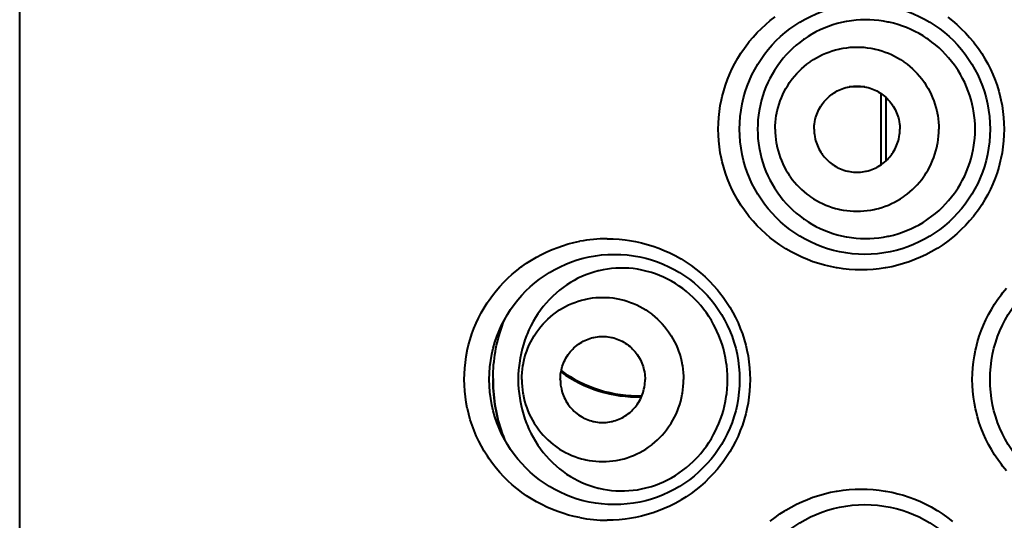
# Model space of a CAD drawing. Units: inches. Extents: x 0 to 559, y 0 to 432.
# Drawn here: x 181 to 187, y 349 to 352 of the extents above; entities that cross this region are included whole.
import ezdxf

# ---------------------------------------------------------------- set-up
doc = ezdxf.new("R2010")
doc.units = ezdxf.units.IN
doc.header["$MEASUREMENT"] = 0
doc.layers.add('Layer 1', color=7, linetype='Continuous')

msp = doc.modelspace()

# ---------------------------------------------------------------- linework, layer by layer
at = {"layer": 'Layer 1', "color": 7, "lineweight": 40}
for points in [[(180.7334, 260.6249), (180.7334, 380.6251)], [(186.1104, 350.6), (186.0721, 350.6007), (186.0336, 350.6031), (185.9951, 350.6073), (185.9567, 350.6129), (185.9519, 350.6138), (185.9137, 350.6212), (185.8759, 350.6303), (185.8387, 350.6408), (185.8022, 350.6527), (185.7664, 350.6663), (185.7311, 350.6813), (185.6965, 350.6979), (185.6625, 350.7158), (185.6293, 350.7351), (185.6232, 350.7387), (185.591, 350.7597), (185.5599, 350.7819), (185.5295, 350.8055), (185.5004, 350.8302), (185.4723, 350.856), (185.4457, 350.883), (185.4198, 350.9113), (185.3952, 350.9406), (185.3866, 350.9514), (185.3637, 350.9821), (185.3421, 351.0138), (185.322, 351.0462), (185.3032, 351.0792), (185.286, 351.113), (185.2703, 351.1471), (185.2562, 351.1821), (185.2434, 351.2177), (185.2322, 351.2539), (185.2224, 351.2906), (185.2174, 351.3123), (185.2102, 351.3497), (185.2045, 351.3872), (185.2005, 351.4248), (185.1981, 351.4623), (185.1973, 351.4999), (185.1981, 351.5374), (185.2005, 351.5752), (185.2045, 351.6127), (185.2102, 351.6503), (185.2174, 351.6876), (185.2224, 351.7093), (185.2321, 351.746), (185.2434, 351.7822), (185.2562, 351.8179), (185.2703, 351.8527), (185.286, 351.8869), (185.3032, 351.9207), (185.322, 351.9538), (185.3421, 351.9862), (185.3637, 352.0177), (185.3866, 352.0483), (185.3952, 352.0594), (185.4198, 352.0886), (185.4455, 352.1169), (185.4723, 352.1439), (185.5004, 352.1696), (185.5295, 352.1944), (185.5597, 352.2178)], [(186.8382, 351.5001), (186.8375, 351.5292), (186.8356, 351.5584), (186.8325, 351.5877), (186.8282, 351.617), (186.8259, 351.6298), (186.8197, 351.6589), (186.8123, 351.6876), (186.8039, 351.7159), (186.7942, 351.7436), (186.7834, 351.771), (186.7715, 351.7975), (186.7584, 351.8239), (186.7443, 351.8497), (186.7289, 351.8751), (186.7126, 351.8995), (186.7057, 351.9093), (186.6878, 351.9329), (186.669, 351.9558), (186.6494, 351.9777), (186.6289, 351.9987), (186.6075, 352.0191), (186.5851, 352.0383), (186.562, 352.0566), (186.5379, 352.0742), (186.5303, 352.0793), (186.5055, 352.0955), (186.48, 352.1105), (186.4539, 352.1245), (186.4273, 352.1372), (186.4005, 352.1488), (186.3732, 352.1591), (186.3453, 352.1684), (186.3169, 352.1765), (186.2883, 352.1834), (186.2813, 352.1849), (186.2523, 352.1903), (186.223, 352.1944), (186.1939, 352.1975), (186.1646, 352.1991), (186.1355, 352.1996), (186.1064, 352.1987), (186.0773, 352.1967), (186.0482, 352.1934), (186.0193, 352.1889), (186.0136, 352.1879), (185.9848, 352.1818), (185.9564, 352.1746), (185.9285, 352.1662), (185.9009, 352.1567), (185.8739, 352.146), (185.8473, 352.1343), (185.8213, 352.1212), (185.7957, 352.1071), (185.7705, 352.0919), (185.7462, 352.0756), (185.7414, 352.0721), (185.7178, 352.0547), (185.6949, 352.0363), (185.673, 352.0168), (185.652, 351.9965), (185.6319, 351.9753), (185.6126, 351.9533), (185.5941, 351.9305), (185.5766, 351.9067), (185.5602, 351.8823), (185.5557, 351.8751), (185.5406, 351.8497), (185.5264, 351.8239), (185.5135, 351.7974), (185.5016, 351.7705), (185.4911, 351.7431), (185.4815, 351.715), (185.4732, 351.6866), (185.466, 351.6577), (185.4599, 351.6284), (185.4581, 351.618), (185.4537, 351.5884), (185.4506, 351.559), (185.4488, 351.5293), (185.4481, 351.5001)], [(186.663, 352.2165), (186.6931, 352.1927), (186.7222, 352.1681), (186.7501, 352.142), (186.7768, 352.115), (186.8025, 352.0868), (186.827, 352.0575), (186.8366, 352.0454), (186.8593, 352.0146), (186.8807, 351.9829), (186.9007, 351.9505), (186.9193, 351.9174), (186.9363, 351.8835), (186.9518, 351.8492), (186.9658, 351.8142), (186.9785, 351.7786), (186.9896, 351.7424), (186.9992, 351.7056), (187.0032, 351.6876), (187.0104, 351.6504), (187.0161, 351.6129), (187.0202, 351.5752), (187.0226, 351.5376), (187.0233, 351.5001), (187.0226, 351.4625), (187.0202, 351.4248), (187.0161, 351.3872), (187.0104, 351.3497), (187.0032, 351.3123), (186.9992, 351.2944), (186.9896, 351.2577), (186.9785, 351.2215), (186.966, 351.1857), (186.9518, 351.1509), (186.9363, 351.1164), (186.9193, 351.0827), (186.9007, 351.0496), (186.8807, 351.017), (186.8593, 350.9854), (186.8366, 350.9545), (186.8271, 350.9425), (186.8025, 350.9132), (186.7768, 350.8849), (186.7501, 350.8579), (186.7222, 350.832), (186.6931, 350.8072), (186.663, 350.7836), (186.6318, 350.7613), (186.5996, 350.7402), (186.5906, 350.7346), (186.5574, 350.7153), (186.5233, 350.6973), (186.4887, 350.681), (186.4535, 350.666), (186.4175, 350.6526), (186.381, 350.6405), (186.3438, 350.63), (186.3061, 350.621), (186.2678, 350.6136), (186.2639, 350.6129), (186.2254, 350.6073), (186.187, 350.6031), (186.1486, 350.6007), (186.1104, 350.6)], [(185.5605, 351.5001), (185.5611, 351.5219), (185.5624, 351.544), (185.5647, 351.566), (185.568, 351.5881), (185.5692, 351.5944), (185.5736, 351.6163), (185.579, 351.638), (185.5853, 351.6594), (185.5924, 351.6804), (185.6003, 351.7009), (185.6091, 351.7211), (185.6188, 351.741), (185.6294, 351.7603), (185.6408, 351.7794), (185.6529, 351.7981), (185.6568, 351.8036), (185.6701, 351.8215), (185.6839, 351.8387), (185.6985, 351.8552), (185.7137, 351.8713), (185.7295, 351.8864), (185.7462, 351.9011), (185.7635, 351.915), (185.7812, 351.9283), (185.7865, 351.9321), (185.8051, 351.9443), (185.8241, 351.9558), (185.8436, 351.9663), (185.8634, 351.9762), (185.8834, 351.9849), (185.9038, 351.993), (185.9247, 352.0001), (185.9459, 352.0065), (185.9674, 352.0118), (185.974, 352.0134), (185.9958, 352.0175), (186.0177, 352.0208), (186.0396, 352.0232), (186.0616, 352.0246), (186.0835, 352.0249), (186.1054, 352.0246), (186.1274, 352.0232), (186.1493, 352.0208), (186.1714, 352.0175), (186.1931, 352.0134), (186.1998, 352.0118), (186.2211, 352.0065), (186.2423, 352.0001), (186.2632, 351.993), (186.2837, 351.9849), (186.3037, 351.9762), (186.3235, 351.9663), (186.3429, 351.9558), (186.3619, 351.9443), (186.3805, 351.9321), (186.3858, 351.9283), (186.4037, 351.915), (186.421, 351.9011), (186.4375, 351.8864), (186.4533, 351.8713), (186.4685, 351.8552), (186.4831, 351.8387), (186.4971, 351.8215), (186.5102, 351.8036), (186.5141, 351.7981), (186.5262, 351.7794), (186.5376, 351.7603), (186.5483, 351.741), (186.5579, 351.7211), (186.5667, 351.7009), (186.5746, 351.6804), (186.5818, 351.6594), (186.588, 351.638), (186.5934, 351.6163), (186.5979, 351.5944), (186.5991, 351.5881), (186.6023, 351.566), (186.6046, 351.544), (186.6061, 351.5219), (186.6065, 351.5001)], [(185.8096, 351.5001), (185.8098, 351.5116), (185.8105, 351.523), (185.8117, 351.5347), (185.8134, 351.5462), (185.8141, 351.5495), (185.8165, 351.561), (185.8193, 351.5722), (185.8225, 351.5836), (185.8263, 351.5944), (185.8305, 351.6053), (185.8351, 351.6158), (185.8401, 351.6261), (185.8456, 351.6363), (185.8517, 351.6463), (185.858, 351.6561), (185.8599, 351.659), (185.867, 351.6683), (185.8742, 351.6773), (185.8818, 351.6861), (185.8899, 351.6945), (185.8982, 351.7025), (185.9068, 351.71), (185.9159, 351.7174), (185.9252, 351.7243), (185.928, 351.7264), (185.9378, 351.7328), (185.9476, 351.7388), (185.9578, 351.7443), (185.9681, 351.7495), (185.9788, 351.7541), (185.9895, 351.7583), (186.0003, 351.7621), (186.0113, 351.7653), (186.0227, 351.7681), (186.0261, 351.7689), (186.0375, 351.771), (186.0491, 351.7727), (186.0604, 351.7741), (186.072, 351.7748), (186.0835, 351.775), (186.0951, 351.7748), (186.1066, 351.7741), (186.118, 351.7727), (186.1295, 351.771), (186.1409, 351.7689), (186.1445, 351.7681), (186.1557, 351.7653), (186.1667, 351.7621), (186.1776, 351.7583), (186.1884, 351.7541), (186.1989, 351.7495), (186.2093, 351.7443), (186.2194, 351.7388), (186.2294, 351.7328), (186.2391, 351.7264), (186.2418, 351.7243), (186.2513, 351.7174), (186.2602, 351.71), (186.2689, 351.7025), (186.2773, 351.6945), (186.2852, 351.6861), (186.2928, 351.6773), (186.3002, 351.6683), (186.3071, 351.659), (186.309, 351.6561), (186.3154, 351.6463), (186.3214, 351.6363), (186.3269, 351.6261), (186.3321, 351.6158), (186.3366, 351.6053), (186.3409, 351.5944), (186.3445, 351.5836), (186.3477, 351.5722), (186.3507, 351.561), (186.3529, 351.5495), (186.3536, 351.5462), (186.3553, 351.5347), (186.3565, 351.523), (186.3572, 351.5116), (186.3574, 351.5001)], [(186.1338, 351.77), (186.0334, 351.77)], [(186.2385, 351.2735), (186.2385, 351.7264)], [(186.2678, 351.7031), (186.2678, 351.2968)], [(185.4481, 351.5001), (185.4488, 351.4706), (185.4506, 351.441), (185.4537, 351.4115), (185.4581, 351.3819), (185.4599, 351.3717), (185.466, 351.3424), (185.4732, 351.3135), (185.4815, 351.2849), (185.4911, 351.257), (185.5016, 351.2294), (185.5135, 351.2026), (185.5264, 351.176), (185.5406, 351.1502), (185.5557, 351.1249), (185.5602, 351.1178), (185.5766, 351.0934), (185.5941, 351.0696), (185.6126, 351.0467), (185.6319, 351.0246), (185.652, 351.0034), (185.673, 350.9831), (185.6949, 350.9638), (185.7178, 350.9452), (185.7414, 350.9276), (185.7462, 350.9244), (185.7705, 350.908), (185.7957, 350.8929), (185.8213, 350.8787), (185.8473, 350.8656), (185.8739, 350.8539), (185.9009, 350.8432), (185.9283, 350.8338), (185.9564, 350.8253), (185.9848, 350.8181), (186.0136, 350.8122), (186.0193, 350.8112), (186.0482, 350.8066), (186.0773, 350.8033), (186.1064, 350.8012), (186.1355, 350.8005), (186.1646, 350.8009), (186.1939, 350.8026), (186.223, 350.8055), (186.2523, 350.8097), (186.2813, 350.815), (186.2883, 350.8165), (186.3169, 350.8234), (186.3453, 350.8315), (186.3732, 350.8408), (186.4005, 350.8512), (186.4273, 350.8629), (186.4539, 350.8756), (186.48, 350.8894), (186.5055, 350.9044), (186.5303, 350.9206), (186.5379, 350.9259), (186.562, 350.9433), (186.5851, 350.9618), (186.6075, 350.981), (186.6289, 351.0012), (186.6494, 351.0222), (186.669, 351.0441), (186.6878, 351.067), (186.7057, 351.0906), (186.7126, 351.1004), (186.7289, 351.1251), (186.7443, 351.1502), (186.7584, 351.176), (186.7715, 351.2024), (186.7834, 351.2291), (186.7942, 351.2563), (186.8039, 351.2842), (186.8123, 351.3125), (186.8197, 351.3412), (186.8259, 351.3702), (186.8282, 351.3831), (186.8325, 351.4124), (186.8356, 351.4417), (186.8375, 351.4709), (186.8382, 351.5001)], [(185.5605, 351.5001), (185.5611, 351.478), (185.5624, 351.456), (185.5647, 351.4339), (185.568, 351.4119), (185.5692, 351.4055), (185.5736, 351.3836), (185.579, 351.3619), (185.5853, 351.3405), (185.5924, 351.3197), (185.6003, 351.299), (185.6091, 351.2789), (185.6188, 351.2591), (185.6294, 351.2396), (185.6408, 351.2205), (185.6529, 351.2019), (185.6568, 351.1964), (185.6701, 351.1785), (185.6839, 351.1612), (185.6985, 351.1447), (185.7137, 351.1288), (185.7295, 351.1135), (185.7462, 351.0989), (185.7635, 351.0849), (185.7812, 351.0717), (185.7865, 351.0679), (185.8051, 351.0556), (185.8241, 351.0441), (185.8436, 351.0336), (185.8634, 351.0238), (185.8834, 351.015), (185.9038, 351.0069), (185.9247, 350.9998), (185.9459, 350.9934), (185.9674, 350.9881), (185.974, 350.9866), (185.9958, 350.9824), (186.0177, 350.9792), (186.0396, 350.9769), (186.0616, 350.9755), (186.0835, 350.975), (186.1054, 350.9755), (186.1274, 350.9769), (186.1493, 350.9792), (186.1714, 350.9824), (186.1931, 350.9866), (186.1998, 350.9881), (186.2211, 350.9934), (186.2423, 350.9998), (186.2632, 351.0069), (186.2837, 351.015), (186.3037, 351.0238), (186.3235, 351.0336), (186.3429, 351.0441), (186.3619, 351.0556), (186.3805, 351.0679), (186.3858, 351.0717), (186.4037, 351.0849), (186.421, 351.0989), (186.4375, 351.1135), (186.4533, 351.1288), (186.4685, 351.1447), (186.4831, 351.1612), (186.4971, 351.1785), (186.5102, 351.1964), (186.5141, 351.2019), (186.5262, 351.2205), (186.5376, 351.2396), (186.5483, 351.2591), (186.5579, 351.2789), (186.5667, 351.299), (186.5746, 351.3197), (186.5818, 351.3405), (186.588, 351.3619), (186.5934, 351.3836), (186.5979, 351.4055), (186.5991, 351.4119), (186.6023, 351.4339), (186.6046, 351.456), (186.6061, 351.478), (186.6065, 351.5001)], [(185.8096, 351.5001), (185.8098, 351.4885), (185.8105, 351.477), (185.8117, 351.4654), (185.8134, 351.4537), (185.8141, 351.4504), (185.8165, 351.4389), (185.8193, 351.4277), (185.8225, 351.4165), (185.8263, 351.4055), (185.8305, 351.3948), (185.8351, 351.3841), (185.8401, 351.3738), (185.8456, 351.3636), (185.8517, 351.3536), (185.858, 351.3438), (185.8599, 351.3411), (185.867, 351.3316), (185.8742, 351.3226), (185.8818, 351.3138), (185.8899, 351.3056), (185.8982, 351.2975), (185.9068, 351.2899), (185.9159, 351.2825), (185.9252, 351.2756), (185.928, 351.2735), (185.9378, 351.2672), (185.9476, 351.2611), (185.9578, 351.2556), (185.9681, 351.2506), (185.9788, 351.246), (185.9895, 351.2418), (186.0003, 351.2381), (186.0113, 351.2346), (186.0227, 351.2319), (186.0261, 351.2312), (186.0375, 351.2289), (186.0491, 351.2272), (186.0604, 351.226), (186.072, 351.2253), (186.0835, 351.225), (186.0951, 351.2253), (186.1066, 351.226), (186.118, 351.2272), (186.1295, 351.2289), (186.1409, 351.2312), (186.1445, 351.2319), (186.1557, 351.2346), (186.1667, 351.2381), (186.1776, 351.2418), (186.1884, 351.246), (186.1989, 351.2506), (186.2093, 351.2556), (186.2194, 351.2611), (186.2294, 351.2672), (186.2391, 351.2735), (186.2418, 351.2756), (186.2513, 351.2825), (186.2602, 351.2899), (186.2689, 351.2975), (186.2773, 351.3056), (186.2852, 351.3138), (186.2928, 351.3226), (186.3002, 351.3316), (186.3071, 351.3411), (186.309, 351.3438), (186.3154, 351.3536), (186.3214, 351.3636), (186.3269, 351.3738), (186.3321, 351.3841), (186.3366, 351.3948), (186.3409, 351.4055), (186.3445, 351.4165), (186.3477, 351.4277), (186.3507, 351.4389), (186.3529, 351.4504), (186.3536, 351.4537), (186.3553, 351.4654), (186.3565, 351.477), (186.3572, 351.4885), (186.3574, 351.5001)], [(184.3124, 349.0167), (184.2759, 349.0244), (184.2395, 349.0337), (184.2035, 349.0446), (184.1722, 349.0552), (184.137, 349.0688), (184.1026, 349.0838), (184.0688, 349.1), (184.0359, 349.1176), (184.0037, 349.1365), (183.9724, 349.1567), (183.9417, 349.1782), (183.9393, 349.1801), (183.9097, 349.2029), (183.8811, 349.2268), (183.8535, 349.252), (183.827, 349.2781), (183.8018, 349.3054), (183.7777, 349.3334), (183.7548, 349.3625), (183.7329, 349.3929), (183.7216, 349.4097), (183.7017, 349.4413), (183.6833, 349.4735), (183.6661, 349.5062), (183.6506, 349.5396), (183.6363, 349.5736), (183.6235, 349.608), (183.6122, 349.643), (183.6022, 349.6786), (183.5937, 349.7146), (183.5934, 349.7167), (183.5865, 349.7529), (183.581, 349.7896), (183.5772, 349.8263), (183.575, 349.8628), (183.5741, 349.8995), (183.5748, 349.9361), (183.5772, 349.9727), (183.581, 350.0095), (183.5863, 350.046), (183.593, 350.0824), (183.5936, 350.0845), (183.602, 350.1205), (183.6118, 350.1559), (183.6232, 350.1911), (183.6359, 350.2255), (183.6501, 350.2595), (183.6657, 350.2929), (183.6828, 350.3258), (183.7012, 350.3578), (183.721, 350.3894), (183.7324, 350.4064), (183.7543, 350.4367), (183.7772, 350.4658), (183.8013, 350.4941), (183.8265, 350.5211), (183.8528, 350.5473), (183.8804, 350.5725), (183.909, 350.5966), (183.9386, 350.6193), (183.9412, 350.6214), (183.9717, 350.6429), (184.003, 350.6631), (184.0352, 350.682), (184.0681, 350.6996), (184.1019, 350.7159), (184.1363, 350.7309), (184.1715, 350.7444), (184.2028, 350.7552), (184.2388, 350.7661), (184.2752, 350.7754), (184.3117, 350.7833)], [(184.4871, 350.8), (184.5255, 350.7991), (184.5639, 350.7967), (184.6025, 350.7928), (184.63, 350.7888), (184.6683, 350.7819), (184.7062, 350.7737), (184.7435, 350.7637), (184.7804, 350.7523), (184.8164, 350.7394), (184.8519, 350.7251), (184.8869, 350.7092), (184.9211, 350.6918), (184.9549, 350.6731), (184.9597, 350.6701), (184.9923, 350.6496), (185.024, 350.6279), (185.0546, 350.605), (185.0843, 350.5809), (185.1127, 350.5556), (185.1401, 350.5291), (185.1664, 350.5015), (185.1916, 350.4726), (185.2052, 350.4558), (185.2284, 350.4254), (185.2501, 350.394), (185.2706, 350.362), (185.2898, 350.3289), (185.3073, 350.2955), (185.3233, 350.2614), (185.338, 350.2266), (185.3511, 350.1911), (185.3626, 350.1551), (185.3728, 350.1184), (185.38, 350.0876), (185.3873, 350.0502), (185.3929, 350.0126), (185.3969, 349.9751), (185.3993, 349.9375), (185.4002, 349.9), (185.3993, 349.8624), (185.3969, 349.8249), (185.3929, 349.7871), (185.3873, 349.7496), (185.38, 349.7122), (185.3728, 349.6814), (185.3626, 349.6447), (185.3511, 349.6087), (185.3378, 349.5732), (185.3233, 349.5386), (185.3073, 349.5045), (185.2898, 349.4709), (185.2706, 349.438), (185.2501, 349.4058), (185.2283, 349.3744), (185.205, 349.3439), (185.1914, 349.3274), (185.1663, 349.2985), (185.1399, 349.2707), (185.1125, 349.2444), (185.0841, 349.2191), (185.0545, 349.1948), (185.0238, 349.1719), (184.9921, 349.1502), (184.9595, 349.1298), (184.9547, 349.1269), (184.9211, 349.1081), (184.8867, 349.0907), (184.8519, 349.0749), (184.8162, 349.0604), (184.7802, 349.0477), (184.7434, 349.0363), (184.706, 349.0263), (184.6681, 349.018), (184.6299, 349.0111), (184.6025, 349.0074), (184.5639, 349.0032), (184.5255, 349.0008), (184.4871, 348.9999)], [(185.2563, 349.9), (185.2558, 349.9296), (185.2539, 349.9596), (185.251, 349.9894), (185.2482, 350.0094), (185.2433, 350.039), (185.237, 350.0684), (185.2295, 350.0976), (185.221, 350.1263), (185.2114, 350.1544), (185.2007, 350.182), (185.1888, 350.2092), (185.1759, 350.2357), (185.1676, 350.2514), (185.153, 350.277), (185.1375, 350.302), (185.1208, 350.3265), (185.1032, 350.3499), (185.0848, 350.3726), (185.0655, 350.3945), (185.0455, 350.4155), (185.0365, 350.4243), (185.0152, 350.444), (184.9931, 350.4627), (184.9704, 350.4805), (184.947, 350.4974), (184.9229, 350.513), (184.8984, 350.5277), (184.8734, 350.5411), (184.8481, 350.5533), (184.8223, 350.5645), (184.7962, 350.5745), (184.7696, 350.5835), (184.762, 350.5857), (184.7349, 350.5931), (184.7077, 350.5993), (184.6803, 350.6045), (184.6528, 350.6083), (184.6252, 350.6107), (184.5978, 350.6121), (184.5704, 350.6124), (184.5432, 350.6114), (184.5158, 350.609), (184.4884, 350.6055), (184.4612, 350.6009), (184.4342, 350.595), (184.4295, 350.594), (184.4028, 350.5868), (184.3765, 350.5783), (184.3506, 350.5688), (184.3255, 350.5582), (184.3007, 350.5466), (184.2762, 350.5337), (184.2521, 350.5196), (184.2285, 350.5046), (184.2054, 350.4882), (184.183, 350.471), (184.1611, 350.4527), (184.1401, 350.4334), (184.12, 350.4133), (184.1167, 350.4099), (184.0974, 350.3887), (184.079, 350.3666), (184.0614, 350.3437), (184.0447, 350.3198), (184.0289, 350.2951), (184.0139, 350.2696), (184.0001, 350.2436), (183.9872, 350.2168), (183.9753, 350.1894), (183.9718, 350.1808), (183.9615, 350.1528), (183.952, 350.1241), (183.9439, 350.095), (183.9369, 350.0653), (183.9308, 350.0354), (183.926, 350.0051), (183.9226, 349.9747), (183.9214, 349.961), (183.9195, 349.9305), (183.919, 349.9)], [(183.9415, 349.9), (183.942, 349.922), (183.9434, 349.9441), (183.9457, 349.9661), (183.9489, 349.9882), (183.95, 349.9944), (183.9544, 350.0164), (183.9598, 350.038), (183.966, 350.0593), (183.973, 350.0803), (183.9808, 350.1008), (183.9896, 350.1212), (183.9992, 350.141), (184.0096, 350.1604), (184.0209, 350.1795), (184.0245, 350.1854), (184.0368, 350.2037), (184.0499, 350.2216), (184.0635, 350.2388), (184.0779, 350.2553), (184.0929, 350.2712), (184.1086, 350.2865), (184.125, 350.301), (184.1419, 350.3151), (184.1475, 350.3194), (184.1653, 350.3323), (184.1835, 350.3446), (184.2023, 350.3559), (184.2214, 350.3664), (184.2409, 350.3763), (184.2607, 350.385), (184.2809, 350.393), (184.3014, 350.4002), (184.3222, 350.4064), (184.3434, 350.4117), (184.3508, 350.4135), (184.3722, 350.4176), (184.3937, 350.4209), (184.4154, 350.4231), (184.4369, 350.4245), (184.4585, 350.425), (184.4802, 350.4245), (184.5017, 350.4231), (184.5232, 350.4209), (184.5449, 350.4176), (184.5663, 350.4135), (184.5737, 350.4117), (184.5949, 350.4064), (184.6157, 350.4002), (184.6362, 350.393), (184.6564, 350.385), (184.6762, 350.3763), (184.6957, 350.3664), (184.7148, 350.3559), (184.7334, 350.3446), (184.7516, 350.3323), (184.7696, 350.3194), (184.7751, 350.3151), (184.7921, 350.301), (184.8085, 350.2865), (184.8242, 350.2712), (184.8391, 350.2553), (184.8534, 350.2388), (184.8672, 350.2216), (184.8801, 350.2037), (184.8925, 350.1854), (184.8962, 350.1795), (184.9074, 350.1604), (184.9179, 350.141), (184.9275, 350.1212), (184.9361, 350.1008), (184.944, 350.0803), (184.9511, 350.0593), (184.9573, 350.038), (184.9626, 350.0164), (184.967, 349.9944), (184.9682, 349.9882), (184.9714, 349.9661), (184.9737, 349.9441), (184.9751, 349.922), (184.9756, 349.9)], [(187.0381, 349.3169), (187.0137, 349.3463), (187.0058, 349.3567), (186.983, 349.3875), (186.9617, 349.4192), (186.9419, 349.4518), (186.9234, 349.485), (186.9064, 349.5188), (186.891, 349.5532), (186.8771, 349.5882), (186.8645, 349.6239), (186.8535, 349.6602), (186.844, 349.6971), (186.8406, 349.7122), (186.8333, 349.7496), (186.8277, 349.7871), (186.8237, 349.8247), (186.8213, 349.8624), (186.8204, 349.9), (186.8213, 349.9375), (186.8237, 349.9751), (186.8277, 350.0128), (186.8333, 350.0504), (186.8406, 350.0877), (186.844, 350.1029), (186.8535, 350.1398), (186.8645, 350.1761), (186.8771, 350.2118), (186.891, 350.2467), (186.9064, 350.281), (186.9234, 350.3149), (186.9419, 350.3482), (186.9617, 350.3807), (186.983, 350.4124), (187.0058, 350.4433), (187.0137, 350.4536), (187.0381, 350.4831)], [(183.7577, 349.9058), (183.7581, 349.9274), (183.7581, 349.9286), (183.7589, 349.9503), (183.7601, 349.9718), (183.7619, 349.9933), (183.7641, 350.0147), (183.7667, 350.0361), (183.7698, 350.0574), (183.7732, 350.0786), (183.7767, 350.0979), (183.781, 350.1189), (183.7856, 350.1398), (183.7908, 350.1604), (183.7965, 350.1811), (183.8025, 350.2014), (183.8089, 350.2217), (183.8156, 350.2417), (183.8228, 350.2615), (183.8246, 350.2664), (183.8323, 350.2858)], [(184.1877, 349.9), (184.188, 349.9115), (184.1887, 349.9231), (184.1899, 349.9348), (184.1916, 349.9461), (184.1922, 349.9496), (184.1946, 349.961), (184.1973, 349.9723), (184.2004, 349.9835), (184.2042, 349.9944), (184.2083, 350.0052), (184.2128, 350.0157), (184.218, 350.0262), (184.2233, 350.0364), (184.2294, 350.0464), (184.2313, 350.0495), (184.2376, 350.0591), (184.2445, 350.0684), (184.2516, 350.0774), (184.2592, 350.086), (184.2671, 350.0945), (184.2752, 350.1024), (184.2838, 350.1101), (184.2927, 350.1174), (184.2957, 350.1198), (184.305, 350.1265), (184.3145, 350.1329), (184.3243, 350.1387), (184.3344, 350.1444), (184.3446, 350.1494), (184.3549, 350.1541), (184.3654, 350.1582), (184.3761, 350.162), (184.3871, 350.1652), (184.3982, 350.168), (184.4021, 350.1689), (184.4133, 350.1711), (184.4245, 350.1728), (184.4359, 350.174), (184.4473, 350.1747), (184.4585, 350.1749), (184.4698, 350.1747), (184.4812, 350.174), (184.4924, 350.1728), (184.5038, 350.1711), (184.515, 350.1689), (184.5189, 350.168), (184.5299, 350.1652), (184.5408, 350.162), (184.5516, 350.1582), (184.5622, 350.1541), (184.5725, 350.1494), (184.5827, 350.1444), (184.5926, 350.1387), (184.6025, 350.1329), (184.6121, 350.1265), (184.6214, 350.1198), (184.6243, 350.1174), (184.6333, 350.1101), (184.6417, 350.1024), (184.65, 350.0945), (184.6579, 350.086), (184.6655, 350.0774), (184.6726, 350.0684), (184.6795, 350.0591), (184.6858, 350.0495), (184.6877, 350.0464), (184.6938, 350.0364), (184.6991, 350.0262), (184.7041, 350.0157), (184.7087, 350.0052), (184.7129, 349.9944), (184.7165, 349.9835), (184.7198, 349.9723), (184.7225, 349.961), (184.7249, 349.9496), (184.7255, 349.9461), (184.7272, 349.9348), (184.7284, 349.9231), (184.7291, 349.9115), (184.7294, 349.9)], [(183.7577, 349.9), (183.7579, 349.8784), (183.7582, 349.8688), (183.7591, 349.8473), (183.7605, 349.8256), (183.7622, 349.804), (183.7643, 349.7827), (183.767, 349.7611), (183.7701, 349.74), (183.7736, 349.7188), (183.7774, 349.699), (183.7817, 349.6781), (183.7865, 349.6571), (183.7917, 349.6364), (183.7973, 349.6159), (183.8034, 349.5956), (183.8097, 349.5754), (183.8166, 349.5555), (183.8239, 349.5355), (183.8311, 349.5172)], [(183.8311, 349.5172), (183.8239, 349.5355), (183.8166, 349.5555), (183.8097, 349.5754), (183.8034, 349.5956), (183.7973, 349.6159), (183.7917, 349.6364), (183.7865, 349.6571), (183.7817, 349.6781), (183.7774, 349.699), (183.7736, 349.7188), (183.7701, 349.74), (183.767, 349.7611), (183.7643, 349.7827), (183.7622, 349.804), (183.7605, 349.8256), (183.7591, 349.8473), (183.7582, 349.8688), (183.7579, 349.8784), (183.7577, 349.9)], [(183.919, 349.9), (183.9195, 349.8695), (183.9214, 349.839), (183.9226, 349.8254), (183.926, 349.7949), (183.9308, 349.7646), (183.9369, 349.7346), (183.9439, 349.705), (183.952, 349.6759), (183.9615, 349.6473), (183.9718, 349.6192), (183.9753, 349.6106), (183.987, 349.5834), (183.9999, 349.5565), (184.0139, 349.5303), (184.0289, 349.5048), (184.0447, 349.4802), (184.0614, 349.4564), (184.079, 349.4335), (184.0974, 349.4113), (184.1165, 349.3903), (184.1198, 349.3868), (184.1401, 349.3667), (184.1611, 349.3474), (184.1828, 349.3291), (184.2052, 349.3119), (184.2283, 349.2955), (184.2519, 349.2804), (184.276, 349.2664), (184.3005, 349.2535), (184.3253, 349.2418), (184.3506, 349.2313), (184.3765, 349.2216), (184.4026, 349.2134), (184.4295, 349.2061), (184.434, 349.2049), (184.461, 349.1991), (184.4883, 349.1944), (184.5156, 349.191), (184.543, 349.1887), (184.5703, 349.1875), (184.5976, 349.1879), (184.625, 349.1893), (184.6526, 349.1917), (184.6801, 349.1955), (184.7075, 349.2006), (184.7348, 349.2068), (184.7618, 349.2142), (184.7694, 349.2165), (184.7961, 349.2254), (184.8223, 349.2354), (184.8479, 349.2464), (184.8732, 349.2588), (184.8982, 349.2723), (184.9229, 349.2869), (184.9468, 349.3026), (184.9702, 349.3193), (184.993, 349.337), (185.015, 349.3558), (185.0364, 349.3756), (185.0453, 349.3844), (185.0655, 349.4053), (185.0848, 349.4271), (185.1032, 349.4499), (185.1208, 349.4735), (185.1373, 349.4978), (185.153, 349.5227), (185.1676, 349.5486), (185.1759, 349.5641), (185.1888, 349.5908), (185.2007, 349.6178), (185.2114, 349.6456), (185.221, 349.6736), (185.2295, 349.7024), (185.2369, 349.7315), (185.2433, 349.761), (185.2482, 349.7906), (185.251, 349.8106), (185.2539, 349.8404), (185.2558, 349.8703), (185.2563, 349.9)], [(183.9415, 349.9), (183.942, 349.8779), (183.9434, 349.8559), (183.9457, 349.8338), (183.9489, 349.8118), (183.95, 349.8056), (183.9544, 349.7835), (183.9598, 349.762), (183.966, 349.7406), (183.973, 349.7196), (183.9808, 349.6991), (183.9896, 349.6788), (183.9992, 349.659), (184.0096, 349.6395), (184.0209, 349.6206), (184.0245, 349.6147), (184.0368, 349.5963), (184.0499, 349.5784), (184.0635, 349.5613), (184.0779, 349.5446), (184.0929, 349.5288), (184.1086, 349.5134), (184.125, 349.499), (184.1419, 349.485), (184.1475, 349.4805), (184.1653, 349.4676), (184.1835, 349.4554), (184.2023, 349.444), (184.2214, 349.4335), (184.2409, 349.4239), (184.2607, 349.4149), (184.2809, 349.407), (184.3014, 349.3999), (184.3222, 349.3935), (184.3434, 349.3882), (184.3508, 349.3867), (184.3722, 349.3823), (184.3937, 349.3791), (184.4154, 349.3768), (184.4369, 349.3755), (184.4585, 349.3749), (184.4802, 349.3755), (184.5017, 349.3768), (184.5232, 349.3791), (184.5449, 349.3823), (184.5663, 349.3867), (184.5737, 349.3882), (184.5949, 349.3935), (184.6157, 349.3999), (184.6362, 349.407), (184.6564, 349.4149), (184.6762, 349.4239), (184.6957, 349.4335), (184.7148, 349.444), (184.7334, 349.4554), (184.7516, 349.4676), (184.7696, 349.4805), (184.7751, 349.485), (184.7921, 349.499), (184.8085, 349.5134), (184.8242, 349.5288), (184.8391, 349.5446), (184.8534, 349.5613), (184.8672, 349.5784), (184.8801, 349.5963), (184.8925, 349.6147), (184.8962, 349.6206), (184.9074, 349.6395), (184.9179, 349.659), (184.9275, 349.6788), (184.9361, 349.6991), (184.944, 349.7196), (184.9511, 349.7406), (184.9573, 349.762), (184.9626, 349.7835), (184.967, 349.8056), (184.9682, 349.8118), (184.9714, 349.8338), (184.9737, 349.8559), (184.9751, 349.8779), (184.9756, 349.9)], [(184.1877, 349.9), (184.188, 349.8884), (184.1887, 349.8769), (184.1899, 349.8654), (184.1916, 349.8538), (184.1922, 349.8505), (184.1946, 349.839), (184.1973, 349.8276), (184.2004, 349.8164), (184.2042, 349.8056), (184.2083, 349.7947), (184.2128, 349.7842), (184.218, 349.7737), (184.2233, 349.7635), (184.2294, 349.7536), (184.2313, 349.7505), (184.2376, 349.7408), (184.2445, 349.7315), (184.2516, 349.7226), (184.2592, 349.7139), (184.2671, 349.7055), (184.2752, 349.6976), (184.2838, 349.6898), (184.2927, 349.6826), (184.2957, 349.6804), (184.305, 349.6735), (184.3145, 349.6671), (184.3243, 349.6612), (184.3344, 349.6557), (184.3446, 349.6506), (184.3549, 349.6459), (184.3654, 349.6418), (184.3761, 349.638), (184.3871, 349.6347), (184.3982, 349.6319), (184.4021, 349.6311), (184.4133, 349.6288), (184.4245, 349.6271), (184.4359, 349.6259), (184.4473, 349.6252), (184.4585, 349.6251), (184.4698, 349.6252), (184.4812, 349.6259), (184.4924, 349.6271), (184.5038, 349.6288), (184.515, 349.6311), (184.5189, 349.6319), (184.5299, 349.6347), (184.5408, 349.638), (184.5516, 349.6418), (184.5622, 349.6459), (184.5725, 349.6506), (184.5827, 349.6557), (184.5926, 349.6612), (184.6025, 349.6671), (184.6121, 349.6735), (184.6214, 349.6804), (184.6243, 349.6826), (184.6333, 349.6898), (184.6417, 349.6976), (184.65, 349.7055), (184.6579, 349.7139), (184.6655, 349.7226), (184.6726, 349.7315), (184.6795, 349.7408), (184.6858, 349.7505), (184.6877, 349.7536), (184.6938, 349.7635), (184.6991, 349.7737), (184.7041, 349.7842), (184.7087, 349.7947), (184.7129, 349.8056), (184.7165, 349.8164), (184.7198, 349.8276), (184.7225, 349.839), (184.7249, 349.8505), (184.7255, 349.8538), (184.7272, 349.8654), (184.7284, 349.8769), (184.7291, 349.8884), (184.7294, 349.9)], [(185.5295, 348.9944), (185.5597, 349.018), (185.591, 349.0403), (185.6232, 349.0613), (185.6291, 349.0649), (185.6625, 349.0842), (185.6965, 349.1023), (185.7311, 349.1186), (185.7662, 349.1336), (185.8022, 349.1472), (185.8387, 349.1593), (185.8759, 349.1698), (185.9137, 349.1787), (185.9517, 349.1862), (185.9567, 349.187), (185.9951, 349.1927), (186.0336, 349.1968), (186.0721, 349.1992), (186.1104, 349.1999)], [(186.1104, 349.1999), (186.1486, 349.1992), (186.187, 349.1968), (186.2254, 349.1927), (186.2639, 349.187), (186.2678, 349.1863), (186.3061, 349.1789), (186.3438, 349.17), (186.381, 349.1595), (186.4175, 349.1476), (186.4533, 349.1341), (186.4887, 349.1191), (186.5233, 349.1026), (186.5574, 349.0849), (186.5906, 349.0654), (186.5996, 349.0599), (186.6318, 349.0387), (186.663, 349.0163), (186.6931, 348.9929)]]:
    msp.add_lwpolyline(points, dxfattribs=at)
for points in [[(186.9336, 351.5001), (186.9336, 351.9419), (186.5753, 352.3), (186.1335, 352.3), (185.6916, 352.3), (185.3335, 351.9419), (185.3335, 351.5001), (185.3335, 351.0582), (185.6916, 350.6999), (186.1335, 350.6999), (186.5753, 350.6999), (186.9336, 351.0582), (186.9336, 351.5001)], [(185.3335, 349.9), (185.3335, 350.3418), (184.9754, 350.6999), (184.5336, 350.6999), (184.0917, 350.6999), (183.7336, 350.3418), (183.7336, 349.9), (183.7336, 349.4581), (184.0917, 349.1), (184.5336, 349.1), (184.9754, 349.1), (185.3335, 349.4581), (185.3335, 349.9)], [(188.5335, 349.9), (188.5335, 350.3418), (188.1754, 350.6999), (187.7335, 350.6999), (187.2917, 350.6999), (186.9336, 350.3418), (186.9336, 349.9), (186.9336, 349.4581), (187.2917, 349.1), (187.7335, 349.1), (188.1754, 349.1), (188.5335, 349.4581), (188.5335, 349.9)], [(186.9336, 348.3001), (186.9336, 348.7417), (186.5753, 349.1), (186.1335, 349.1), (185.6916, 349.1), (185.3335, 348.7417), (185.3335, 348.3001), (185.3335, 347.8581), (185.6916, 347.4999), (186.1335, 347.4999), (186.5753, 347.4999), (186.9336, 347.8581), (186.9336, 348.3001)]]:
    msp.add_open_spline(points, degree=3, knots=[0, 0, 0, 0, 1, 1, 1, 2, 2, 2, 3, 3, 3, 4, 4, 4, 4], dxfattribs=at)
for points in [[(184.4871, 350.8), (184.4283, 350.8), (184.3694, 350.7943), (184.3117, 350.7833)], [(184.192, 349.9479), (184.3412, 349.8397), (184.5218, 349.7837), (184.7062, 349.7887)], [(184.1934, 349.9566), (184.3425, 349.8473), (184.5243, 349.7908), (184.7091, 349.7966)], [(183.7577, 349.9058), (183.7577, 349.9038), (183.7577, 349.9019), (183.7577, 349.9)], [(184.3124, 349.0167), (184.3699, 349.0056), (184.4285, 348.9999), (184.4871, 348.9999)]]:
    msp.add_open_spline(points, degree=3, dxfattribs=at)

doc.saveas('drawing.dxf')
